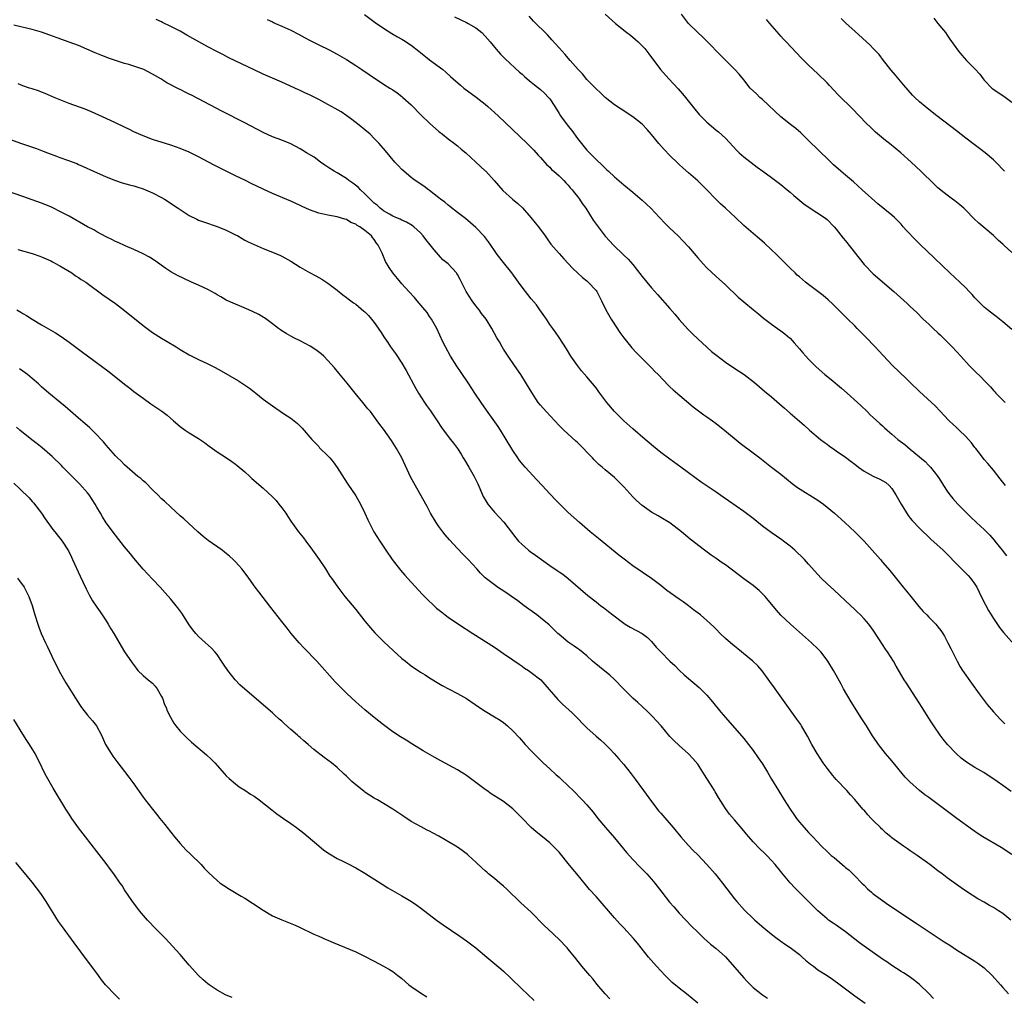
# Model space of a CAD drawing. Units: inches. Extents: x 2628000 to 2631000, y 1482000 to 1485000.
# Drawn here: x 2629582 to 2629795, y 1483424 to 1483636 of the extents above; entities that cross this region are included whole.
import ezdxf

# ---------------------------------------------------------------- set-up
doc = ezdxf.new("R2010")
doc.units = ezdxf.units.IN
doc.header["$MEASUREMENT"] = 0
doc.layers.add('LD26281482_10ft', color=93, linetype='Continuous')

msp = doc.modelspace()

# ---------------------------------------------------------------- linework, layer by layer
at = {"layer": 'LD26281482_10ft'}
for points, elevation in [([(2629796.8, 1483468.8), (2629795, 1483470.1), (2629793.78, 1483471), (2629790.89, 1483472.89), (2629789, 1483474.04), (2629787.19, 1483475.19), (2629786.05, 1483476.05), (2629784.92, 1483477), (2629783.05, 1483479), (2629782.13, 1483480.13), (2629781.47, 1483481), (2629780.07, 1483483), (2629779.64, 1483483.64), (2629778.86, 1483484.86), (2629777.55, 1483487), (2629776.29, 1483489), (2629774.22, 1483492.22), (2629773.69, 1483493), (2629771.93, 1483495.93), (2629771.34, 1483497), (2629770.08, 1483499), (2629769.63, 1483499.63), (2629768.36, 1483501.64), (2629767, 1483503.72), (2629766.03, 1483505), (2629765, 1483506.2), (2629764.21, 1483507), (2629763.58, 1483507.58), (2629763, 1483508.18), (2629761, 1483510.08), (2629758.45, 1483512.45), (2629757, 1483513.77), (2629755.75, 1483515), (2629755, 1483515.78), (2629753, 1483518.02), (2629752.11, 1483519), (2629751.57, 1483519.57), (2629750.55, 1483520.55), (2629750.04, 1483521), (2629749, 1483521.86), (2629747.54, 1483523), (2629747.23, 1483523.23), (2629744.88, 1483524.88), (2629743, 1483526.23), (2629742.56, 1483526.56), (2629741, 1483527.85), (2629739, 1483529.4), (2629735.67, 1483531.67), (2629734.52, 1483532.52), (2629733, 1483533.58), (2629729.72, 1483535.72), (2629727, 1483537.73), (2629725.32, 1483539), (2629723, 1483540.68), (2629721, 1483542.19), (2629719.44, 1483543.44), (2629717.61, 1483545), (2629715, 1483547.25), (2629713, 1483549.04), (2629711, 1483551.01), (2629709.36, 1483553), (2629707.86, 1483555), (2629707.5, 1483555.5), (2629707, 1483556.15), (2629705, 1483558.55), (2629703.86, 1483559.86), (2629702.96, 1483561), (2629701.57, 1483563), (2629700.59, 1483564.59), (2629699.02, 1483567.02), (2629698.21, 1483568.21), (2629697.66, 1483569), (2629697, 1483569.88), (2629696.3, 1483571), (2629694.87, 1483573), (2629694.09, 1483574.09), (2629693, 1483575.42), (2629691, 1483577.96), (2629690.22, 1483579), (2629688.76, 1483581), (2629687, 1483583.23), (2629685.64, 1483585), (2629685, 1483585.89), (2629684.24, 1483587), (2629683.76, 1483587.76), (2629682.86, 1483588.86), (2629681, 1483590.87), (2629679.87, 1483591.87), (2629678.77, 1483592.76), (2629677, 1483594.09), (2629675.38, 1483595.38), (2629675, 1483595.67), (2629674.3, 1483596.3), (2629673.36, 1483597), (2629673, 1483597.29), (2629671, 1483598.83), (2629670.74, 1483599), (2629669.75, 1483599.75), (2629667.9, 1483601), (2629667, 1483601.69), (2629665.44, 1483603), (2629665, 1483603.42), (2629664.22, 1483604.22), (2629663.48, 1483605), (2629661.45, 1483607.45), (2629660.54, 1483608.54), (2629660.11, 1483609), (2629659, 1483610.12), (2629658.11, 1483611), (2629657, 1483611.98), (2629655.78, 1483613), (2629654.19, 1483614.19), (2629653.09, 1483615), (2629651.84, 1483615.84), (2629650.59, 1483616.59), (2629649, 1483617.47), (2629647, 1483618.54), (2629645, 1483619.55), (2629643.99, 1483619.99), (2629643, 1483620.46), (2629642.62, 1483620.62), (2629639, 1483622.27), (2629635, 1483624), (2629633, 1483624.93), (2629627.57, 1483627.57), (2629626.24, 1483628.24), (2629624.92, 1483628.92), (2629623, 1483629.96), (2629618.46, 1483632.46), (2629617, 1483633.29), (2629615, 1483634.36), (2629613.21, 1483635.21), (2629613, 1483635.33), (2629611.85, 1483635.85)], 9840), ([(2629635.86, 1483635.86), (2629637, 1483635.31), (2629637.2, 1483635.2), (2629637.62, 1483635), (2629639, 1483634.4), (2629641, 1483633.51), (2629642.65, 1483632.65), (2629643.95, 1483631.95), (2629645, 1483631.34), (2629647, 1483630.33), (2629649.26, 1483629.26), (2629651, 1483628.37), (2629653, 1483627.18), (2629655, 1483625.88), (2629656.33, 1483625), (2629657.91, 1483623.91), (2629661, 1483621.84), (2629662.38, 1483621), (2629663, 1483620.6), (2629663.95, 1483619.95), (2629665, 1483619.18), (2629665.22, 1483619), (2629667, 1483617.35), (2629669.17, 1483615.17), (2629671, 1483613.39), (2629673, 1483611.64), (2629673.81, 1483611), (2629675, 1483610.03), (2629676.35, 1483609), (2629677, 1483608.49), (2629677.79, 1483607.79), (2629678.8, 1483607), (2629681, 1483605), (2629682, 1483604), (2629683, 1483603.13), (2629683.13, 1483603), (2629684.98, 1483600.98), (2629685.89, 1483599.89), (2629686.86, 1483598.86), (2629688.93, 1483597), (2629690.06, 1483596.06), (2629691.08, 1483595.08), (2629692.9, 1483593), (2629693.84, 1483591.84), (2629694.54, 1483591), (2629696, 1483589), (2629696.4, 1483588.4), (2629697.25, 1483587.25), (2629699, 1483585.19), (2629700.03, 1483584.03), (2629701.98, 1483581.98), (2629703, 1483581.05), (2629704.05, 1483580.05), (2629705, 1483579.31), (2629705.33, 1483579), (2629707, 1483577.18), (2629707.15, 1483577), (2629708.22, 1483575), (2629709.14, 1483573), (2629710.25, 1483571), (2629710.54, 1483570.54), (2629712.15, 1483568.15), (2629713, 1483566.98), (2629714.77, 1483564.77), (2629715.74, 1483563.74), (2629717, 1483562.49), (2629718.73, 1483560.73), (2629719, 1483560.49), (2629719.71, 1483559.71), (2629720.45, 1483559), (2629722.68, 1483556.68), (2629723, 1483556.4), (2629723.7, 1483555.7), (2629728.01, 1483552.01), (2629730.3, 1483550.3), (2629731, 1483549.85), (2629732.2, 1483549), (2629733, 1483548.41), (2629733.78, 1483547.78), (2629734.79, 1483547), (2629738.18, 1483544.18), (2629741, 1483542.12), (2629742.47, 1483541), (2629745, 1483539), (2629747, 1483537.46), (2629749.48, 1483535.48), (2629750.62, 1483534.62), (2629755, 1483531.85), (2629755.51, 1483531.51), (2629756.19, 1483531), (2629757, 1483530.36), (2629758.62, 1483529), (2629760.85, 1483527), (2629763, 1483524.98), (2629764.01, 1483524.01), (2629765, 1483522.96), (2629766.79, 1483521), (2629768.54, 1483519), (2629769, 1483518.44), (2629770.61, 1483516.61), (2629773.49, 1483513), (2629774.18, 1483512.18), (2629775.1, 1483511), (2629776.85, 1483508.85), (2629777.78, 1483507.78), (2629778.55, 1483507), (2629779, 1483506.56), (2629780.52, 1483505), (2629781, 1483504.45), (2629781.64, 1483503.64), (2629782.05, 1483503), (2629782.4, 1483502.4), (2629783.15, 1483501), (2629783.75, 1483499.75), (2629785.14, 1483497), (2629785.82, 1483495.82), (2629786.33, 1483495), (2629788.25, 1483492.25), (2629789.93, 1483489.93), (2629790.78, 1483488.78), (2629791.66, 1483487.66), (2629793, 1483486.08), (2629794.48, 1483484.48), (2629795.47, 1483483.47)], 9830), ([(2629656.93, 1483636.93), (2629659.21, 1483635.21), (2629661, 1483633.93), (2629662.8, 1483632.8), (2629664.08, 1483632.08), (2629665, 1483631.58), (2629665.36, 1483631.36), (2629667, 1483630.28), (2629668.64, 1483629), (2629669, 1483628.7), (2629671, 1483627.12), (2629673.83, 1483625), (2629674.47, 1483624.47), (2629675.53, 1483623.53), (2629676.11, 1483623), (2629677.65, 1483621.65), (2629678.43, 1483621), (2629681.04, 1483619.04), (2629683, 1483617.51), (2629683.61, 1483617), (2629685.8, 1483615), (2629692.13, 1483609), (2629693, 1483608.13), (2629693.55, 1483607.55), (2629694.5, 1483606.5), (2629695, 1483605.97), (2629696.39, 1483604.39), (2629697, 1483603.86), (2629697.4, 1483603.4), (2629697.88, 1483603), (2629699, 1483601.99), (2629700.01, 1483601), (2629700.48, 1483600.48), (2629701, 1483599.99), (2629701.44, 1483599.44), (2629701.85, 1483599), (2629702.33, 1483598.33), (2629703, 1483597.55), (2629703.42, 1483597), (2629704.02, 1483596.02), (2629704.77, 1483595), (2629706.42, 1483592.42), (2629707.25, 1483591.25), (2629709, 1483588.95), (2629709.92, 1483587.92), (2629710.8, 1483587), (2629712.96, 1483584.96), (2629713.98, 1483583.98), (2629715, 1483582.8), (2629717, 1483580.22), (2629719, 1483577.82), (2629720.34, 1483576.34), (2629723, 1483573.34), (2629724.07, 1483572.07), (2629725, 1483570.93), (2629726.85, 1483568.85), (2629727.86, 1483567.86), (2629729, 1483566.77), (2629730.96, 1483564.96), (2629732.02, 1483564.02), (2629733.12, 1483563.12), (2629735, 1483561.69), (2629736.6, 1483560.6), (2629739.06, 1483559), (2629741.27, 1483557.27), (2629743.43, 1483555.43), (2629745, 1483554.18), (2629746.72, 1483552.72), (2629747.77, 1483551.77), (2629749, 1483550.69), (2629752.07, 1483548.07), (2629753.23, 1483547), (2629755.56, 1483545), (2629756.37, 1483544.37), (2629757, 1483543.94), (2629757.53, 1483543.53), (2629758.71, 1483542.71), (2629759, 1483542.52), (2629761, 1483541.12), (2629762.19, 1483540.19), (2629763, 1483539.6), (2629763.78, 1483539), (2629765, 1483538.11), (2629767, 1483537.01), (2629768.4, 1483536.4), (2629769.7, 1483535.7), (2629770.43, 1483535), (2629771, 1483534.35), (2629771.89, 1483533), (2629773, 1483530.99), (2629774.55, 1483528.55), (2629775, 1483527.96), (2629775.43, 1483527.43), (2629777, 1483525.82), (2629779.44, 1483523.44), (2629782.14, 1483521), (2629783, 1483520.17), (2629785, 1483518.05), (2629787.56, 1483515.56), (2629788.03, 1483515), (2629789, 1483513.69), (2629789.38, 1483513), (2629789.92, 1483511.92), (2629790.58, 1483510.58), (2629791.95, 1483507.95), (2629793, 1483506.23), (2629794.33, 1483504.33), (2629795.21, 1483503.21), (2629798.01, 1483500.01)], 9820), ([(2629676.41, 1483636.41), (2629677.76, 1483635.76), (2629679, 1483635.21), (2629679.37, 1483635), (2629681, 1483634.02), (2629682.27, 1483633), (2629683, 1483632.26), (2629684.11, 1483631), (2629685.41, 1483629.41), (2629686.35, 1483628.35), (2629687.35, 1483627.35), (2629690.44, 1483624.44), (2629691, 1483623.98), (2629691.5, 1483623.5), (2629692.11, 1483623), (2629693, 1483622.31), (2629693.7, 1483621.7), (2629695, 1483620.72), (2629695.89, 1483619.89), (2629696.73, 1483619), (2629697, 1483618.66), (2629698.11, 1483617), (2629699, 1483615.52), (2629699.34, 1483615), (2629701, 1483612.76), (2629701.79, 1483611.79), (2629703, 1483610.08), (2629703.83, 1483609), (2629705, 1483607.6), (2629707, 1483605.56), (2629708.35, 1483604.35), (2629709, 1483603.64), (2629709.35, 1483603.35), (2629709.69, 1483603), (2629711, 1483601.78), (2629713, 1483600.06), (2629715, 1483598.45), (2629717, 1483596.77), (2629718.85, 1483595), (2629720.74, 1483593), (2629720.86, 1483592.86), (2629721.84, 1483591.84), (2629722.7, 1483591), (2629723, 1483590.68), (2629724.77, 1483589), (2629725.88, 1483587.88), (2629727, 1483586.63), (2629728.69, 1483584.69), (2629729, 1483584.31), (2629729.64, 1483583.64), (2629730.18, 1483583), (2629731, 1483582.11), (2629733, 1483580.22), (2629733.65, 1483579.65), (2629735, 1483578.41), (2629737.79, 1483575.79), (2629739, 1483574.75), (2629741.11, 1483573), (2629742.13, 1483572.13), (2629743.25, 1483571.25), (2629745, 1483569.91), (2629746.26, 1483569), (2629747, 1483568.49), (2629747.84, 1483567.84), (2629748.87, 1483567), (2629749, 1483566.89), (2629749.91, 1483565.91), (2629751, 1483564.62), (2629751.73, 1483563.73), (2629752.37, 1483563), (2629753, 1483562.32), (2629754.66, 1483560.66), (2629756.54, 1483559), (2629757.92, 1483557.92), (2629760.11, 1483556.11), (2629761.37, 1483555), (2629763.59, 1483553), (2629764.31, 1483552.31), (2629765.7, 1483551), (2629766.34, 1483550.34), (2629767, 1483549.73), (2629768.4, 1483548.4), (2629769, 1483547.91), (2629769.46, 1483547.46), (2629769.98, 1483547), (2629771, 1483546.14), (2629772.31, 1483545), (2629773.86, 1483543.86), (2629775, 1483542.91), (2629778.19, 1483540.19), (2629779, 1483539.35), (2629779.19, 1483539.19), (2629779.37, 1483539), (2629780.95, 1483537), (2629781.75, 1483535.75), (2629782.19, 1483535), (2629783, 1483533.78), (2629783.55, 1483533), (2629784.23, 1483532.23), (2629785.28, 1483531), (2629787.23, 1483529), (2629788.14, 1483528.14), (2629789.3, 1483527), (2629790.21, 1483526.21), (2629791, 1483525.49), (2629791.48, 1483525), (2629792.25, 1483524.25), (2629793.19, 1483523.19), (2629793.33, 1483523), (2629794.92, 1483521), (2629795.82, 1483519.82)], 9810), ([(2629795.62, 1483535), (2629795, 1483535.77), (2629794.47, 1483536.47), (2629793, 1483538.33), (2629791.78, 1483539.78), (2629791, 1483540.66), (2629789.99, 1483541.99), (2629789.19, 1483543), (2629789, 1483543.23), (2629788.23, 1483544.23), (2629787.57, 1483545), (2629787, 1483545.62), (2629785.57, 1483547), (2629785, 1483547.6), (2629783.45, 1483549), (2629782.27, 1483550.27), (2629781.55, 1483551), (2629780.33, 1483552.33), (2629779.61, 1483553), (2629777, 1483555.36), (2629775, 1483557.28), (2629774.14, 1483558.14), (2629771.19, 1483561), (2629769.13, 1483563.13), (2629768.17, 1483564.17), (2629767.44, 1483565), (2629765.27, 1483567.27), (2629763.52, 1483569), (2629763, 1483569.54), (2629761.49, 1483571), (2629761, 1483571.51), (2629759.49, 1483573), (2629758.26, 1483574.26), (2629757.22, 1483575.22), (2629756.15, 1483576.15), (2629755, 1483576.99), (2629753, 1483578.48), (2629752.35, 1483579), (2629751, 1483580.15), (2629750.55, 1483580.55), (2629750.06, 1483581), (2629749, 1483582.04), (2629746.08, 1483585), (2629745, 1483586.04), (2629743.46, 1483587.46), (2629742.38, 1483588.38), (2629741, 1483589.54), (2629739, 1483591.27), (2629737.2, 1483593), (2629735.04, 1483595), (2629733.95, 1483595.95), (2629732.94, 1483596.94), (2629730.98, 1483599), (2629729, 1483600.93), (2629727, 1483602.69), (2629725.76, 1483603.76), (2629725, 1483604.5), (2629724.73, 1483604.73), (2629723, 1483606.41), (2629721.72, 1483607.72), (2629720.6, 1483609), (2629719, 1483610.99), (2629718.05, 1483612.05), (2629717, 1483613.18), (2629715, 1483614.79), (2629712.46, 1483616.46), (2629711, 1483617.4), (2629709, 1483618.98), (2629707.98, 1483619.98), (2629707, 1483620.85), (2629705, 1483622.89), (2629704.07, 1483624.07), (2629703.13, 1483625), (2629701.42, 1483627), (2629701, 1483627.45), (2629700.3, 1483628.3), (2629699, 1483629.71), (2629697.46, 1483631.46), (2629697, 1483631.92), (2629696.49, 1483632.49), (2629693.49, 1483635.49), (2629692.53, 1483636.53)], 9800), ([(2629709, 1483637), (2629711.21, 1483635), (2629713.66, 1483633), (2629714.43, 1483632.43), (2629715.54, 1483631.54), (2629716.12, 1483631), (2629717, 1483630.15), (2629717.55, 1483629.55), (2629718.45, 1483628.44), (2629720.99, 1483624.99), (2629722.73, 1483623), (2629724.81, 1483620.81), (2629725.75, 1483619.75), (2629726.37, 1483619), (2629728.41, 1483616.41), (2629729.32, 1483615.32), (2629731, 1483613.63), (2629732.42, 1483612.42), (2629733, 1483611.9), (2629733.53, 1483611.53), (2629735, 1483610.15), (2629737.5, 1483607.5), (2629738, 1483607), (2629739, 1483606.12), (2629741.89, 1483603.89), (2629743.1, 1483603), (2629745, 1483601.67), (2629745.86, 1483601), (2629747, 1483600.14), (2629748.33, 1483599), (2629749, 1483598.45), (2629749.77, 1483597.77), (2629751.97, 1483595.97), (2629753.14, 1483595.14), (2629756.45, 1483593), (2629757, 1483592.56), (2629758.54, 1483591), (2629759, 1483590.49), (2629760.5, 1483588.5), (2629761, 1483587.92), (2629765, 1483582.86), (2629767, 1483580.82), (2629771.44, 1483577), (2629774.36, 1483574.36), (2629775, 1483573.73), (2629776.42, 1483572.42), (2629777.82, 1483571), (2629779, 1483569.9), (2629779.92, 1483569), (2629781, 1483568.03), (2629781.52, 1483567.52), (2629782.09, 1483567), (2629783, 1483566.11), (2629784.09, 1483565), (2629785, 1483564.03), (2629785.93, 1483563), (2629787.78, 1483561), (2629789, 1483559.74), (2629790.38, 1483558.38), (2629791, 1483557.7), (2629792.33, 1483556.33), (2629793, 1483555.58), (2629793.29, 1483555.29), (2629793.54, 1483555), (2629795.55, 1483553)], 9790), ([(2629797, 1483568.75), (2629795, 1483570.44), (2629793.58, 1483571.58), (2629793, 1483572), (2629791.72, 1483573), (2629791, 1483573.6), (2629789, 1483575.64), (2629788.36, 1483576.36), (2629787.76, 1483577), (2629787, 1483577.75), (2629785.69, 1483579), (2629783.55, 1483581), (2629780.22, 1483584.22), (2629777.14, 1483587.14), (2629776.14, 1483588.14), (2629774.2, 1483590.2), (2629773.5, 1483591), (2629773, 1483591.54), (2629771.56, 1483593), (2629771, 1483593.5), (2629767.96, 1483595.96), (2629764.61, 1483599), (2629762.7, 1483600.7), (2629761, 1483602.16), (2629760, 1483603), (2629758.4, 1483604.4), (2629757.38, 1483605.38), (2629753, 1483609.69), (2629751.31, 1483611.31), (2629750.24, 1483612.24), (2629749.12, 1483613.12), (2629747, 1483614.75), (2629743, 1483618.55), (2629742.46, 1483619), (2629741.73, 1483619.73), (2629740.39, 1483621), (2629739, 1483622.81), (2629737.99, 1483623.99), (2629737.06, 1483625), (2629734.02, 1483628.02), (2629731.07, 1483631.07), (2629730.06, 1483632.06), (2629729.02, 1483633), (2629727, 1483635), (2629725.53, 1483637)], 9780), ([(2629797, 1483585.45), (2629795.23, 1483587), (2629795, 1483587.23), (2629794.06, 1483588.06), (2629793, 1483589.08), (2629789.81, 1483591.81), (2629788.78, 1483592.78), (2629787, 1483594.59), (2629786.56, 1483595), (2629785.73, 1483595.73), (2629784.63, 1483596.63), (2629784.13, 1483597), (2629783, 1483597.8), (2629782.32, 1483598.32), (2629781, 1483599.45), (2629780.2, 1483600.2), (2629777.29, 1483603), (2629775.18, 1483605), (2629772.96, 1483607), (2629770.52, 1483609), (2629769.66, 1483609.66), (2629767.48, 1483611.48), (2629767, 1483611.95), (2629766.44, 1483612.44), (2629765.44, 1483613.44), (2629762.48, 1483616.48), (2629759.49, 1483619.49), (2629757.53, 1483621.53), (2629757, 1483622.11), (2629755, 1483624.07), (2629753, 1483625.93), (2629751.47, 1483627.47), (2629748.18, 1483631), (2629747.59, 1483631.59), (2629747, 1483632.26), (2629746.64, 1483632.64), (2629744.64, 1483635), (2629743.86, 1483635.86)], 9770), ([(2629795.38, 1483603), (2629793.51, 1483605), (2629793, 1483605.49), (2629791.24, 1483607), (2629789.95, 1483607.95), (2629788.81, 1483608.81), (2629787, 1483610.2), (2629785, 1483611.77), (2629780.72, 1483615), (2629779, 1483616.34), (2629778.2, 1483617), (2629777, 1483618.04), (2629775.98, 1483619), (2629775.5, 1483619.5), (2629774.54, 1483620.54), (2629773.6, 1483621.6), (2629771.77, 1483623.77), (2629770.86, 1483624.86), (2629769.18, 1483627), (2629768.24, 1483628.24), (2629767, 1483629.56), (2629766.3, 1483630.3), (2629763, 1483633.29), (2629761.16, 1483635), (2629760.06, 1483636.06)], 9760), ([(2629780.1, 1483636.1), (2629781, 1483634.95), (2629782.6, 1483633), (2629783, 1483632.46), (2629783.59, 1483631.59), (2629785.45, 1483629), (2629786.15, 1483628.15), (2629787.19, 1483627), (2629789, 1483625.16), (2629790.04, 1483624.04), (2629790.79, 1483623), (2629791, 1483622.75), (2629792.68, 1483621), (2629792.85, 1483620.85), (2629794.02, 1483620.02), (2629795.23, 1483619.23), (2629797, 1483617.96)], 9750), ([(2629797, 1483455.15), (2629794.67, 1483456.67), (2629790.73, 1483459), (2629789.68, 1483459.68), (2629788.49, 1483460.49), (2629785.05, 1483463), (2629779, 1483467.51), (2629778.12, 1483468.12), (2629777, 1483469.03), (2629774.89, 1483470.89), (2629773.92, 1483471.92), (2629771, 1483475.46), (2629769.67, 1483477), (2629768.12, 1483479), (2629767.66, 1483479.66), (2629766.86, 1483480.86), (2629765.51, 1483483), (2629764.51, 1483484.51), (2629762.19, 1483488.19), (2629760.58, 1483491), (2629760.02, 1483492.02), (2629759, 1483494), (2629758.42, 1483495), (2629757.18, 1483497), (2629757, 1483497.26), (2629755.65, 1483499), (2629755, 1483499.7), (2629753.66, 1483501), (2629749.12, 1483505), (2629747, 1483506.99), (2629746.05, 1483508.05), (2629743.6, 1483511), (2629743.32, 1483511.32), (2629742.32, 1483512.32), (2629741, 1483513.38), (2629739, 1483514.82), (2629737.78, 1483515.78), (2629735, 1483517.88), (2629734.32, 1483518.32), (2629733, 1483519.23), (2629731.93, 1483519.93), (2629730.46, 1483521), (2629727.39, 1483523.39), (2629725.47, 1483525), (2629723, 1483526.95), (2629721, 1483528.12), (2629720.42, 1483528.42), (2629719, 1483529.23), (2629717, 1483530.68), (2629715.78, 1483531.78), (2629715, 1483532.56), (2629713, 1483534.76), (2629711.87, 1483535.87), (2629711, 1483536.77), (2629709, 1483538.4), (2629708.33, 1483539), (2629707.58, 1483539.58), (2629706.57, 1483540.57), (2629706.22, 1483541), (2629705, 1483542.26), (2629704.32, 1483543), (2629703, 1483544.32), (2629702.63, 1483544.63), (2629700.02, 1483547), (2629699, 1483548.01), (2629696.23, 1483551), (2629695, 1483552.41), (2629694.51, 1483553), (2629693.11, 1483555.11), (2629691.99, 1483557), (2629690.73, 1483559), (2629689.37, 1483561), (2629687.97, 1483563), (2629687, 1483564.49), (2629686.67, 1483565), (2629686.1, 1483566.1), (2629685.55, 1483567), (2629684.48, 1483569), (2629683.21, 1483571), (2629682.25, 1483572.25), (2629681.7, 1483573), (2629681, 1483573.91), (2629680.2, 1483575), (2629678.92, 1483577), (2629677.59, 1483579.59), (2629677, 1483580.69), (2629676.88, 1483580.88), (2629676.79, 1483581), (2629675, 1483582.95), (2629673.87, 1483583.87), (2629672.89, 1483584.89), (2629672.01, 1483585.99), (2629671.1, 1483587.1), (2629670.21, 1483588.21), (2629669.63, 1483589), (2629669, 1483589.69), (2629667.58, 1483591), (2629667.25, 1483591.25), (2629666.01, 1483592.01), (2629665, 1483592.42), (2629664.64, 1483592.64), (2629663.72, 1483593), (2629663, 1483593.3), (2629662.31, 1483593.69), (2629661, 1483594.48), (2629660.29, 1483595), (2629659.64, 1483595.64), (2629659, 1483596.13), (2629658.57, 1483596.57), (2629658.1, 1483597), (2629657, 1483598.12), (2629656.03, 1483599), (2629655.53, 1483599.53), (2629654.4, 1483600.4), (2629653.5, 1483601), (2629653, 1483601.41), (2629651, 1483602.64), (2629650.34, 1483603), (2629649, 1483603.87), (2629648.34, 1483604.34), (2629647.36, 1483605), (2629646.02, 1483606.02), (2629644.37, 1483607), (2629643.53, 1483607.53), (2629643, 1483607.84), (2629640.95, 1483608.95), (2629639, 1483609.75), (2629637, 1483610.49), (2629635, 1483611.4), (2629631, 1483613.48), (2629626.04, 1483616.04), (2629621, 1483618.67), (2629619.45, 1483619.45), (2629619, 1483619.69), (2629618.1, 1483620.1), (2629617, 1483620.67), (2629616.77, 1483620.77), (2629614.14, 1483622.14), (2629612.83, 1483623), (2629611.65, 1483623.65), (2629611, 1483624.04), (2629609.14, 1483625), (2629608.91, 1483625.09), (2629607, 1483625.73), (2629605.92, 1483626.08), (2629605, 1483626.33), (2629601.5, 1483627.5), (2629601, 1483627.71), (2629600.05, 1483628.05), (2629598.63, 1483628.63), (2629595, 1483630.2), (2629593, 1483630.97), (2629587, 1483633.07), (2629585, 1483633.68), (2629584.09, 1483633.91), (2629581, 1483634.62)], 9850), ([(2629796.78, 1483441), (2629795, 1483442.38), (2629794.09, 1483443), (2629793, 1483443.7), (2629792.17, 1483444.17), (2629791, 1483444.87), (2629789.62, 1483445.62), (2629787.16, 1483447.16), (2629785.98, 1483447.98), (2629783, 1483450.13), (2629781.91, 1483451), (2629781, 1483451.66), (2629779.27, 1483453), (2629776.49, 1483455), (2629775, 1483456.01), (2629774.38, 1483456.38), (2629773.52, 1483457), (2629773, 1483457.34), (2629771, 1483458.82), (2629770.8, 1483459), (2629769.81, 1483459.81), (2629769, 1483460.57), (2629768.76, 1483460.76), (2629768.55, 1483461), (2629767, 1483462.56), (2629766.76, 1483462.76), (2629766.55, 1483463), (2629765.79, 1483463.79), (2629765, 1483464.74), (2629764.86, 1483464.86), (2629764.74, 1483465), (2629763, 1483467.05), (2629762.07, 1483468.07), (2629761.24, 1483469), (2629759, 1483471.42), (2629758.26, 1483472.26), (2629757, 1483473.86), (2629756.18, 1483475), (2629754.89, 1483477), (2629753.73, 1483479), (2629752.77, 1483480.77), (2629751.47, 1483483), (2629751.29, 1483483.29), (2629750.48, 1483484.48), (2629748.62, 1483487), (2629747.96, 1483487.96), (2629747.18, 1483489), (2629745.76, 1483491), (2629745.46, 1483491.46), (2629745, 1483492.1), (2629744.64, 1483492.64), (2629742.93, 1483494.93), (2629741.99, 1483495.99), (2629740.95, 1483497), (2629737.7, 1483499.7), (2629737, 1483500.22), (2629736.07, 1483501), (2629735, 1483501.95), (2629733.9, 1483503), (2629733, 1483503.92), (2629732.47, 1483504.47), (2629731, 1483505.84), (2629729.59, 1483507), (2629728.13, 1483508.13), (2629727, 1483508.95), (2629725.84, 1483509.84), (2629725, 1483510.41), (2629722.33, 1483512.33), (2629721, 1483513.36), (2629719, 1483514.87), (2629715, 1483517.65), (2629713.09, 1483519.09), (2629711.96, 1483519.96), (2629707.52, 1483523.52), (2629705.74, 1483525), (2629703.44, 1483527), (2629701, 1483529.2), (2629698.08, 1483532.08), (2629697.25, 1483533), (2629697, 1483533.25), (2629695.36, 1483535), (2629694.21, 1483536.21), (2629691.64, 1483539), (2629690.46, 1483540.46), (2629690.05, 1483541), (2629689, 1483542.56), (2629687.57, 1483545), (2629686.36, 1483547), (2629685.81, 1483547.81), (2629683.32, 1483551.32), (2629682.15, 1483553), (2629680.81, 1483555), (2629679.5, 1483557), (2629677.68, 1483559.68), (2629676.85, 1483560.85), (2629675.5, 1483563), (2629674.41, 1483565), (2629673.88, 1483566.12), (2629672.56, 1483569), (2629671.43, 1483571), (2629671, 1483571.59), (2629670.43, 1483572.43), (2629669.56, 1483573.56), (2629668.27, 1483575), (2629667.69, 1483575.69), (2629666.47, 1483577), (2629665, 1483578.68), (2629664.69, 1483579), (2629663.02, 1483581), (2629662.21, 1483582.21), (2629661.48, 1483583.48), (2629660.7, 1483585.3), (2629659.87, 1483587), (2629659.48, 1483587.48), (2629659, 1483588.25), (2629658.66, 1483588.66), (2629658.43, 1483589), (2629657, 1483590.18), (2629655.87, 1483591), (2629655.3, 1483591.3), (2629655, 1483591.55), (2629653.95, 1483591.95), (2629653, 1483592.55), (2629652.63, 1483592.63), (2629651, 1483593.16), (2629649, 1483593.49), (2629647, 1483593.92), (2629645, 1483594.65), (2629644.23, 1483595), (2629643.39, 1483595.39), (2629643, 1483595.6), (2629641, 1483596.54), (2629637, 1483598.22), (2629635, 1483599.12), (2629632.37, 1483600.37), (2629631.12, 1483601), (2629629, 1483602.03), (2629624.35, 1483604.35), (2629621, 1483606.15), (2629619, 1483607.13), (2629617, 1483607.94), (2629616.21, 1483608.21), (2629615, 1483608.64), (2629611, 1483609.89), (2629609, 1483610.66), (2629607, 1483611.57), (2629606.03, 1483612.03), (2629605, 1483612.55), (2629603, 1483613.5), (2629601, 1483614.39), (2629597.85, 1483615.85), (2629597, 1483616.2), (2629596.43, 1483616.43), (2629593, 1483617.67), (2629589.72, 1483619), (2629587.84, 1483619.84), (2629587, 1483620.13), (2629586.39, 1483620.39), (2629585, 1483620.81), (2629584.42, 1483621), (2629583, 1483621.51), (2629581.95, 1483621.95)], 9860), ([(2629580.07, 1483609.93), (2629582.71, 1483609), (2629584.44, 1483608.44), (2629585.92, 1483607.92), (2629587.38, 1483607.38), (2629588.3, 1483607), (2629590.29, 1483606.29), (2629591, 1483606), (2629592.61, 1483605.39), (2629594.65, 1483604.65), (2629595, 1483604.49), (2629596.06, 1483604.06), (2629598.25, 1483603), (2629601, 1483601.78), (2629602.99, 1483600.99), (2629604.49, 1483600.49), (2629606.06, 1483600.06), (2629607, 1483599.82), (2629607.61, 1483599.61), (2629609, 1483599.19), (2629611, 1483598.35), (2629613, 1483597.35), (2629613.61, 1483597), (2629616.59, 1483595), (2629617, 1483594.71), (2629619, 1483593.43), (2629620.63, 1483592.63), (2629621, 1483592.46), (2629622.06, 1483592.06), (2629625, 1483591.06), (2629627, 1483590.23), (2629629, 1483589.25), (2629629.47, 1483589), (2629630.43, 1483588.43), (2629631, 1483588.12), (2629631.74, 1483587.74), (2629633, 1483587.13), (2629635, 1483586.3), (2629637, 1483585.51), (2629638.76, 1483584.76), (2629639, 1483584.64), (2629641, 1483583.53), (2629643, 1483582.26), (2629645, 1483581.07), (2629646.36, 1483580.36), (2629647.64, 1483579.64), (2629649, 1483578.76), (2629651, 1483577.26), (2629652.23, 1483576.24), (2629653, 1483575.69), (2629653.37, 1483575.37), (2629654.53, 1483574.53), (2629655, 1483574.22), (2629656.77, 1483572.77), (2629657, 1483572.56), (2629657.77, 1483571.77), (2629658.41, 1483571), (2629659, 1483570.25), (2629660.36, 1483568.36), (2629661.21, 1483567), (2629661.94, 1483565.94), (2629662.54, 1483565), (2629663.58, 1483563.58), (2629665, 1483561.48), (2629665.93, 1483559.93), (2629668.02, 1483556.02), (2629668.61, 1483555), (2629669.87, 1483553), (2629670.33, 1483552.33), (2629671.16, 1483551.16), (2629672.62, 1483549), (2629673.56, 1483547.56), (2629675, 1483545.59), (2629675.5, 1483545), (2629676.16, 1483544.16), (2629677, 1483543.04), (2629677.79, 1483541.79), (2629678.26, 1483541), (2629678.55, 1483540.55), (2629679.5, 1483539), (2629680.66, 1483537), (2629681.4, 1483535.4), (2629682.41, 1483533), (2629682.61, 1483532.61), (2629683.35, 1483531.35), (2629683.59, 1483531), (2629685, 1483529.24), (2629686.12, 1483528.12), (2629687.05, 1483527.05), (2629689.68, 1483523.68), (2629690.24, 1483523), (2629691, 1483522.25), (2629692.39, 1483521), (2629692.74, 1483520.74), (2629693.93, 1483519.93), (2629695.2, 1483519), (2629697, 1483517.72), (2629698.62, 1483516.62), (2629699, 1483516.34), (2629699.82, 1483515.82), (2629701, 1483514.89), (2629705.24, 1483511.24), (2629707, 1483509.83), (2629708.07, 1483509), (2629708.6, 1483508.6), (2629709.73, 1483507.73), (2629710.63, 1483507), (2629713, 1483505.21), (2629713.33, 1483505), (2629714.39, 1483504.39), (2629717.01, 1483503.01), (2629718.14, 1483502.14), (2629719, 1483501.28), (2629720.05, 1483500.05), (2629721.02, 1483499), (2629723, 1483497.03), (2629724.04, 1483496.04), (2629725, 1483495.08), (2629726.08, 1483494.08), (2629727, 1483493.24), (2629729.29, 1483491.29), (2629730.32, 1483490.32), (2629731, 1483489.62), (2629732.22, 1483488.22), (2629734.01, 1483486.01), (2629735, 1483484.84), (2629739, 1483480.27), (2629740.01, 1483479), (2629741, 1483477.68), (2629742.11, 1483476.11), (2629743, 1483474.78), (2629744.1, 1483473), (2629745, 1483471.46), (2629746.47, 1483469), (2629747.72, 1483467), (2629748.99, 1483464.99), (2629749.8, 1483463.8), (2629750.37, 1483463), (2629751, 1483462.21), (2629752.01, 1483461), (2629752.5, 1483460.5), (2629753, 1483459.96), (2629753.47, 1483459.47), (2629753.9, 1483459), (2629755.8, 1483457), (2629757, 1483455.85), (2629757.92, 1483455), (2629758.52, 1483454.52), (2629760.28, 1483453), (2629760.67, 1483452.67), (2629761, 1483452.36), (2629761.76, 1483451.76), (2629762.57, 1483451), (2629763, 1483450.54), (2629764.55, 1483449), (2629765, 1483448.52), (2629765.76, 1483447.76), (2629766.62, 1483447), (2629767, 1483446.69), (2629769, 1483445.2), (2629770.3, 1483444.3), (2629776.3, 1483440.3), (2629778.21, 1483439), (2629781.25, 1483437), (2629782.32, 1483436.32), (2629783.53, 1483435.53), (2629785, 1483434.55), (2629789, 1483432.08), (2629789.65, 1483431.65), (2629791, 1483430.63), (2629792.75, 1483429), (2629794.52, 1483427), (2629795, 1483426.39), (2629796.23, 1483425)], 9870), ([(2629780.06, 1483424.06), (2629779, 1483425.11), (2629777.03, 1483427.03), (2629775.95, 1483427.95), (2629774.76, 1483428.76), (2629773.56, 1483429.56), (2629773, 1483429.88), (2629771, 1483431.17), (2629769.93, 1483431.93), (2629769, 1483432.57), (2629765, 1483435.36), (2629764.04, 1483436.04), (2629761, 1483438.46), (2629759.5, 1483439.5), (2629759, 1483439.87), (2629758.29, 1483440.29), (2629757.3, 1483441), (2629757, 1483441.24), (2629755, 1483442.99), (2629754.01, 1483444.01), (2629753, 1483444.98), (2629750.95, 1483447), (2629750, 1483448), (2629749.03, 1483449.03), (2629747.23, 1483451.23), (2629747, 1483451.53), (2629745.8, 1483453), (2629745, 1483453.9), (2629743.95, 1483455), (2629743.45, 1483455.45), (2629742.44, 1483456.44), (2629741, 1483457.94), (2629740.04, 1483459), (2629739.57, 1483459.57), (2629739, 1483460.32), (2629737, 1483462.67), (2629735.9, 1483463.9), (2629735, 1483465.11), (2629733.5, 1483467.5), (2629732.75, 1483468.75), (2629732.61, 1483469), (2629732.05, 1483469.95), (2629731, 1483471.65), (2629730.45, 1483472.45), (2629730.14, 1483473), (2629729, 1483474.71), (2629727.95, 1483475.95), (2629727, 1483476.99), (2629725, 1483478.78), (2629723.84, 1483479.84), (2629723, 1483480.71), (2629721.09, 1483483), (2629720.12, 1483484.12), (2629719.29, 1483485), (2629718.14, 1483486.14), (2629717, 1483487.17), (2629716.06, 1483488.06), (2629715, 1483489.01), (2629712.96, 1483491), (2629711, 1483493.01), (2629709.99, 1483493.99), (2629707.79, 1483495.79), (2629706.27, 1483497), (2629705, 1483498.16), (2629703.44, 1483499.44), (2629703, 1483499.78), (2629702.29, 1483500.29), (2629701, 1483501.14), (2629699, 1483502.76), (2629698.76, 1483503), (2629697.84, 1483503.84), (2629696.85, 1483504.85), (2629695, 1483506.39), (2629694.2, 1483507), (2629691.47, 1483509), (2629690.09, 1483510.09), (2629688.74, 1483511), (2629687.72, 1483511.72), (2629686.51, 1483512.51), (2629685.7, 1483513), (2629685, 1483513.49), (2629683.04, 1483515.04), (2629682.04, 1483516.04), (2629681.18, 1483517), (2629679.32, 1483519), (2629678.17, 1483520.17), (2629677, 1483521.39), (2629675.27, 1483523.27), (2629674.35, 1483524.35), (2629673.83, 1483525), (2629673, 1483526.15), (2629672.41, 1483527), (2629671.22, 1483529), (2629670.44, 1483530.44), (2629667.56, 1483535.56), (2629666.89, 1483536.89), (2629664.97, 1483540.97), (2629663.86, 1483543), (2629662.73, 1483544.73), (2629661, 1483547.18), (2629660.2, 1483548.2), (2629659.64, 1483549), (2629658.18, 1483551), (2629657.64, 1483551.64), (2629656.56, 1483553), (2629654.88, 1483555), (2629653.16, 1483557.16), (2629651.35, 1483559.35), (2629650.44, 1483560.44), (2629649, 1483562.08), (2629648.08, 1483563), (2629647.52, 1483563.52), (2629646.36, 1483564.36), (2629645.13, 1483565.13), (2629643, 1483566.29), (2629641.61, 1483567), (2629641, 1483567.33), (2629639.93, 1483567.93), (2629639, 1483568.5), (2629638.7, 1483568.7), (2629638.28, 1483569), (2629637, 1483570), (2629635.28, 1483571.28), (2629635, 1483571.46), (2629634.02, 1483572.02), (2629632.69, 1483572.69), (2629631.91, 1483573), (2629629.88, 1483573.88), (2629629, 1483574.22), (2629627, 1483575.15), (2629625.85, 1483575.85), (2629625, 1483576.3), (2629624.57, 1483576.57), (2629623.81, 1483577), (2629623, 1483577.42), (2629621, 1483578.35), (2629619.49, 1483579), (2629617.78, 1483579.78), (2629616.45, 1483580.45), (2629615, 1483581.28), (2629613.95, 1483581.95), (2629611.59, 1483583.59), (2629610.39, 1483584.39), (2629609, 1483585.17), (2629607, 1483586.1), (2629605.14, 1483586.86), (2629603.6, 1483587.6), (2629603, 1483587.84), (2629602.25, 1483588.25), (2629601, 1483588.85), (2629599, 1483589.92), (2629598.31, 1483590.31), (2629597, 1483591.01), (2629593, 1483593.26), (2629591, 1483594.33), (2629589.6, 1483595), (2629589, 1483595.28), (2629587, 1483596.12), (2629585, 1483596.84), (2629583, 1483597.52), (2629579, 1483598.95)], 9880), ([(2629581.91, 1483586.09), (2629585, 1483585.18), (2629586.64, 1483584.64), (2629587, 1483584.51), (2629588.04, 1483584.04), (2629589, 1483583.63), (2629589.4, 1483583.4), (2629590.2, 1483583), (2629590.7, 1483582.7), (2629591, 1483582.54), (2629593.56, 1483581), (2629594.4, 1483580.4), (2629595, 1483580.04), (2629595.61, 1483579.61), (2629596.59, 1483579), (2629600.3, 1483576.3), (2629603, 1483574.37), (2629605, 1483572.86), (2629609, 1483569.62), (2629611, 1483568.13), (2629613, 1483566.86), (2629614.18, 1483566.18), (2629616.12, 1483565), (2629617, 1483564.44), (2629619, 1483563.26), (2629621, 1483562.26), (2629623, 1483561.34), (2629624.56, 1483560.56), (2629625.86, 1483559.86), (2629629.64, 1483557.64), (2629632.05, 1483556.05), (2629633, 1483555.3), (2629633.41, 1483555), (2629635, 1483553.73), (2629637, 1483552.23), (2629639.37, 1483550.63), (2629641, 1483549.56), (2629641.66, 1483549), (2629642.41, 1483548.41), (2629643.39, 1483547.39), (2629645.5, 1483545), (2629646.22, 1483544.22), (2629647, 1483543.43), (2629647.2, 1483543.2), (2629649, 1483541.46), (2629649.4, 1483541), (2629650.11, 1483540.11), (2629651, 1483538.89), (2629652.51, 1483536.51), (2629653.32, 1483535.32), (2629655, 1483532.79), (2629656.01, 1483531), (2629656.98, 1483529), (2629657.6, 1483527.6), (2629658.96, 1483525), (2629660.19, 1483523), (2629661.51, 1483521), (2629662.92, 1483519), (2629664.7, 1483516.7), (2629665.62, 1483515.62), (2629667, 1483514.07), (2629669.44, 1483511.44), (2629670.43, 1483510.43), (2629671.95, 1483509), (2629672.51, 1483508.51), (2629673.61, 1483507.61), (2629674.38, 1483507), (2629675, 1483506.54), (2629677.23, 1483505), (2629680.33, 1483503), (2629685, 1483500.03), (2629687, 1483498.69), (2629689, 1483497.29), (2629690.34, 1483496.34), (2629691, 1483495.91), (2629691.53, 1483495.53), (2629692.39, 1483495), (2629693, 1483494.58), (2629695.04, 1483493), (2629695.96, 1483491.96), (2629698.73, 1483488.73), (2629699.74, 1483487.74), (2629701.86, 1483485.86), (2629702.73, 1483485), (2629704.61, 1483483), (2629705, 1483482.56), (2629707, 1483480.79), (2629707.99, 1483479.99), (2629709, 1483479.02), (2629710.02, 1483478.02), (2629710.91, 1483477), (2629711.91, 1483475.91), (2629713, 1483474.67), (2629714.64, 1483472.64), (2629715.49, 1483471.49), (2629717.27, 1483469), (2629719, 1483466.65), (2629720.59, 1483464.59), (2629721, 1483464.09), (2629723.66, 1483461), (2629725.32, 1483459), (2629727, 1483457.11), (2629728.03, 1483456.03), (2629729, 1483455.08), (2629731, 1483453.02), (2629732.75, 1483451), (2629734.37, 1483449), (2629737, 1483445.61), (2629737.5, 1483445), (2629739.15, 1483443.15), (2629741, 1483441.36), (2629741.4, 1483441), (2629743.32, 1483439.32), (2629745, 1483437.94), (2629746.22, 1483437), (2629746.67, 1483436.67), (2629747, 1483436.45), (2629747.82, 1483435.82), (2629749, 1483435.07), (2629751, 1483433.53), (2629751.63, 1483433), (2629752.33, 1483432.33), (2629753.43, 1483431.43), (2629754.03, 1483431), (2629755, 1483430.26), (2629756.99, 1483428.99), (2629758.19, 1483428.19), (2629759.85, 1483427), (2629763, 1483424.61), (2629765.25, 1483423)], 9890), ([(2629581.69, 1483573), (2629582.53, 1483572.53), (2629583, 1483572.24), (2629583.79, 1483571.79), (2629585, 1483571.02), (2629587, 1483569.78), (2629589, 1483568.59), (2629590.02, 1483568.02), (2629591.24, 1483567.24), (2629593, 1483566), (2629595, 1483564.52), (2629595.89, 1483563.89), (2629597, 1483563.05), (2629601.62, 1483559.62), (2629605, 1483556.95), (2629606.1, 1483556.1), (2629607, 1483555.39), (2629609, 1483553.9), (2629610.7, 1483552.7), (2629613.07, 1483551.07), (2629614.2, 1483550.2), (2629615.61, 1483549), (2629617, 1483547.78), (2629618.1, 1483547), (2629619, 1483546.39), (2629621, 1483545.17), (2629622.3, 1483544.3), (2629623, 1483543.76), (2629625, 1483542.31), (2629627.05, 1483541), (2629628.22, 1483540.22), (2629629, 1483539.66), (2629629.37, 1483539.37), (2629631, 1483537.96), (2629632.07, 1483537), (2629632.55, 1483536.55), (2629635, 1483534.42), (2629637, 1483532.55), (2629637.76, 1483531.76), (2629638.37, 1483531), (2629639, 1483530.19), (2629639.87, 1483529), (2629640.33, 1483528.33), (2629641, 1483527.29), (2629641.71, 1483526.29), (2629642.64, 1483525), (2629643.7, 1483523.7), (2629644.19, 1483523), (2629645.65, 1483521), (2629647.06, 1483519), (2629648.45, 1483517), (2629649.43, 1483515.43), (2629649.74, 1483515), (2629651.1, 1483513), (2629652.65, 1483511), (2629655, 1483508.17), (2629657, 1483505.68), (2629658.22, 1483504.22), (2629659.17, 1483503.17), (2629661, 1483501.27), (2629662.15, 1483500.15), (2629663, 1483499.37), (2629665, 1483497.6), (2629665.75, 1483497), (2629667, 1483496.03), (2629669, 1483494.65), (2629670.03, 1483494.03), (2629671, 1483493.4), (2629673, 1483492.2), (2629673.73, 1483491.73), (2629675.08, 1483491), (2629677, 1483490.01), (2629679, 1483488.91), (2629681.81, 1483487), (2629683, 1483486.18), (2629685.03, 1483485), (2629686.25, 1483484.25), (2629687, 1483483.71), (2629687.4, 1483483.4), (2629687.86, 1483483), (2629689, 1483481.94), (2629690.43, 1483480.43), (2629691.68, 1483479), (2629693, 1483477.59), (2629693.52, 1483477), (2629695.58, 1483475), (2629697, 1483473.72), (2629698.41, 1483472.41), (2629699, 1483471.9), (2629699.45, 1483471.45), (2629701, 1483470.02), (2629702.06, 1483469), (2629704.03, 1483467), (2629705, 1483465.92), (2629706.36, 1483464.36), (2629707.42, 1483463), (2629709.06, 1483461), (2629711, 1483458.76), (2629713.63, 1483455.63), (2629715, 1483454.09), (2629716.49, 1483452.49), (2629717, 1483451.99), (2629717.97, 1483451), (2629719, 1483449.86), (2629719.72, 1483449), (2629721.26, 1483447), (2629722.9, 1483444.9), (2629723.83, 1483443.83), (2629725, 1483442.51), (2629726.41, 1483441), (2629727.68, 1483439.68), (2629729, 1483438.36), (2629730.42, 1483437), (2629731.81, 1483435.81), (2629733, 1483434.86), (2629735, 1483433.02), (2629739, 1483428.47), (2629739.72, 1483427.72), (2629741, 1483426.43), (2629743, 1483424.84), (2629744.13, 1483424.13)], 9900), ([(2629729.01, 1483423.01), (2629726.6, 1483425), (2629725, 1483426.24), (2629723.51, 1483427.51), (2629723, 1483427.97), (2629722.47, 1483428.47), (2629721.94, 1483429), (2629720.08, 1483431), (2629718.33, 1483433), (2629715.97, 1483435.97), (2629715.12, 1483437), (2629713, 1483439.33), (2629712.18, 1483440.18), (2629711, 1483441.49), (2629707, 1483446.09), (2629705.62, 1483447.62), (2629704.7, 1483448.7), (2629702.83, 1483451), (2629701.99, 1483451.99), (2629701, 1483453.25), (2629699.3, 1483455.3), (2629699, 1483455.7), (2629697.75, 1483457), (2629697, 1483457.72), (2629695.43, 1483459), (2629694.06, 1483460.06), (2629692.99, 1483460.99), (2629691.01, 1483463.01), (2629689.09, 1483465), (2629689, 1483465.08), (2629687, 1483466.63), (2629686.44, 1483467), (2629684.33, 1483468.33), (2629683.37, 1483469), (2629683, 1483469.26), (2629681, 1483470.79), (2629679, 1483472.27), (2629678.55, 1483472.55), (2629677.84, 1483473), (2629677, 1483473.5), (2629673.42, 1483475.42), (2629672.14, 1483476.14), (2629669.62, 1483477.62), (2629667.12, 1483479.12), (2629665.89, 1483479.89), (2629664.66, 1483480.66), (2629663, 1483481.75), (2629661, 1483483.21), (2629659, 1483484.81), (2629657, 1483486.49), (2629655, 1483488.23), (2629654.15, 1483489), (2629653, 1483490.08), (2629651.54, 1483491.54), (2629650.57, 1483492.57), (2629646.59, 1483497), (2629643.85, 1483499.85), (2629642.78, 1483501), (2629641.05, 1483503), (2629640.14, 1483504.14), (2629639, 1483505.62), (2629636.63, 1483508.63), (2629634.01, 1483512.01), (2629633.28, 1483513), (2629631.88, 1483515), (2629630.65, 1483516.65), (2629630.37, 1483517), (2629629.72, 1483517.72), (2629629, 1483518.48), (2629628.48, 1483519), (2629627.71, 1483519.71), (2629627, 1483520.31), (2629626.61, 1483520.61), (2629626.08, 1483521), (2629623.1, 1483523.1), (2629622.01, 1483524.01), (2629620.85, 1483525), (2629617.81, 1483527.81), (2629617, 1483528.49), (2629615, 1483530.3), (2629613.62, 1483531.62), (2629613, 1483532.16), (2629612.17, 1483533), (2629611, 1483534.11), (2629609.56, 1483535.56), (2629609, 1483536.02), (2629608.5, 1483536.5), (2629607.85, 1483537), (2629605.53, 1483539), (2629605, 1483539.49), (2629604.26, 1483540.26), (2629603.47, 1483541), (2629603, 1483541.47), (2629601, 1483543.72), (2629600.44, 1483544.44), (2629599.92, 1483545), (2629599, 1483546), (2629597.48, 1483547.48), (2629596.41, 1483548.41), (2629595, 1483549.61), (2629592.14, 1483552.14), (2629591, 1483553.07), (2629588.58, 1483555), (2629587, 1483556.39), (2629586.36, 1483557), (2629585, 1483558.17), (2629583.99, 1483559), (2629583, 1483559.74), (2629582.26, 1483560.26)], 9910), ([(2629709.98, 1483423.98), (2629708.96, 1483425), (2629707.16, 1483427.16), (2629707, 1483427.33), (2629706.31, 1483428.31), (2629705.66, 1483429), (2629703.95, 1483431), (2629702.66, 1483432.66), (2629701, 1483434.71), (2629700.74, 1483435), (2629699, 1483436.81), (2629696.65, 1483439), (2629695.81, 1483439.82), (2629693, 1483442.67), (2629690.75, 1483444.75), (2629687.7, 1483447.7), (2629687, 1483448.33), (2629686.21, 1483449), (2629685, 1483450), (2629683.73, 1483451), (2629683.34, 1483451.34), (2629683, 1483451.65), (2629682.29, 1483452.28), (2629681, 1483453.54), (2629679.43, 1483455), (2629679.2, 1483455.2), (2629678.06, 1483456.07), (2629677, 1483456.79), (2629676.67, 1483457), (2629673, 1483459.16), (2629671.78, 1483459.78), (2629671, 1483460.23), (2629670.47, 1483460.47), (2629669.15, 1483461.15), (2629667, 1483462.34), (2629665.39, 1483463.39), (2629663.03, 1483465), (2629661, 1483466.23), (2629659.69, 1483467), (2629659, 1483467.38), (2629658, 1483468), (2629657, 1483468.65), (2629656.8, 1483468.8), (2629654.6, 1483470.6), (2629654.16, 1483471), (2629653, 1483472.14), (2629652.54, 1483472.54), (2629651, 1483474), (2629649.79, 1483475), (2629649, 1483475.61), (2629648.19, 1483476.19), (2629645.93, 1483477.93), (2629644.74, 1483479), (2629643.79, 1483479.79), (2629643, 1483480.51), (2629642.72, 1483480.72), (2629642.42, 1483481), (2629641, 1483482.2), (2629639.5, 1483483.5), (2629639, 1483484.01), (2629638.46, 1483484.46), (2629637.43, 1483485.43), (2629637, 1483485.85), (2629631, 1483490.95), (2629629.92, 1483491.92), (2629628.89, 1483493), (2629627.31, 1483495), (2629626.37, 1483496.37), (2629625.99, 1483497), (2629625, 1483498.42), (2629624.52, 1483499), (2629623.79, 1483499.79), (2629621.68, 1483501.68), (2629621, 1483502.32), (2629620.42, 1483503), (2629619.78, 1483503.78), (2629619, 1483504.89), (2629617.38, 1483507.38), (2629616.53, 1483508.53), (2629616.17, 1483509), (2629615, 1483510.41), (2629613.79, 1483511.79), (2629612.66, 1483513), (2629611, 1483514.74), (2629609.93, 1483515.93), (2629609, 1483516.92), (2629607, 1483519.32), (2629606.26, 1483520.26), (2629605, 1483521.78), (2629603, 1483524.25), (2629601, 1483526.95), (2629600.21, 1483528.21), (2629599.78, 1483529), (2629599, 1483530.33), (2629598.64, 1483531), (2629598, 1483532), (2629597.35, 1483533), (2629597, 1483533.43), (2629595.31, 1483535.31), (2629595, 1483535.61), (2629593, 1483537.61), (2629591.63, 1483539), (2629591.33, 1483539.33), (2629589.32, 1483541.32), (2629587.17, 1483543.17), (2629586.05, 1483544.05), (2629584.9, 1483544.9), (2629582.31, 1483547), (2629581.61, 1483547.61)], 9920), ([(2629581, 1483535.5), (2629582.3, 1483534.3), (2629584.33, 1483532.33), (2629585, 1483531.57), (2629585.28, 1483531.28), (2629587, 1483529.02), (2629587.82, 1483527.82), (2629589.5, 1483525.5), (2629589.9, 1483525), (2629590.37, 1483524.37), (2629591, 1483523.62), (2629591.46, 1483523), (2629592.85, 1483520.85), (2629593.48, 1483519.48), (2629593.73, 1483519), (2629595.38, 1483515.38), (2629596.66, 1483512.66), (2629597.34, 1483511.34), (2629598.08, 1483510.08), (2629599, 1483508.69), (2629599.68, 1483507.68), (2629600.17, 1483507), (2629601, 1483505.73), (2629601.45, 1483505), (2629602.02, 1483504.02), (2629602.64, 1483503), (2629604.23, 1483500.23), (2629604.99, 1483499), (2629606.62, 1483496.62), (2629607.47, 1483495.47), (2629607.88, 1483495), (2629609, 1483493.89), (2629610.06, 1483493), (2629611, 1483492.23), (2629611.6, 1483491.6), (2629612.06, 1483491), (2629613, 1483489.36), (2629613.17, 1483489), (2629613.66, 1483487.66), (2629613.96, 1483487), (2629614.24, 1483486.24), (2629614.9, 1483484.9), (2629615.63, 1483483.63), (2629616.1, 1483483), (2629617, 1483481.88), (2629617.85, 1483481), (2629618.43, 1483480.43), (2629619.49, 1483479.49), (2629622.74, 1483476.74), (2629623.77, 1483475.77), (2629624.5, 1483475), (2629626.61, 1483472.61), (2629627, 1483472.21), (2629627.61, 1483471.61), (2629629, 1483470.44), (2629629.82, 1483469.82), (2629631, 1483469.09), (2629632.25, 1483468.25), (2629633, 1483467.79), (2629634.08, 1483467), (2629636.82, 1483464.82), (2629637.97, 1483463.97), (2629639.41, 1483463), (2629641, 1483461.87), (2629642.18, 1483461), (2629643.77, 1483459.77), (2629644.72, 1483459), (2629647, 1483457.05), (2629648.13, 1483456.13), (2629649.3, 1483455.3), (2629651, 1483454.3), (2629652.34, 1483453.66), (2629653.21, 1483453.21), (2629655, 1483452.31), (2629657, 1483451.15), (2629660.74, 1483448.74), (2629661.97, 1483447.97), (2629665, 1483446.24), (2629667.1, 1483445), (2629668.23, 1483444.23), (2629669, 1483443.67), (2629672.47, 1483441), (2629673.94, 1483439.94), (2629677.5, 1483437.5), (2629678.28, 1483437), (2629679, 1483436.5), (2629681, 1483435.02), (2629683.41, 1483433), (2629686.43, 1483430.43), (2629687, 1483429.92), (2629688.53, 1483428.53), (2629691, 1483426.06), (2629692.1, 1483425), (2629693.6, 1483423.6)], 9930), ([(2629581.84, 1483515), (2629583.26, 1483513), (2629584.26, 1483511), (2629585, 1483509.03), (2629585.57, 1483507), (2629586.19, 1483505), (2629586.4, 1483504.4), (2629586.96, 1483503), (2629587.87, 1483501), (2629588.24, 1483500.24), (2629589.78, 1483497), (2629590.19, 1483496.19), (2629590.87, 1483494.87), (2629592.31, 1483492.31), (2629594.36, 1483489), (2629595.39, 1483487.39), (2629595.67, 1483487), (2629597, 1483485.3), (2629598.08, 1483484.08), (2629598.93, 1483483), (2629599.97, 1483481), (2629600.89, 1483479), (2629602.12, 1483477), (2629602.48, 1483476.48), (2629603.33, 1483475.33), (2629605.94, 1483471.94), (2629606.78, 1483470.78), (2629609, 1483467.62), (2629609.47, 1483467), (2629611, 1483465.02), (2629611.92, 1483463.92), (2629612.62, 1483463), (2629613.68, 1483461.68), (2629614.18, 1483461), (2629615.8, 1483459), (2629617, 1483457.57), (2629618.22, 1483456.22), (2629619.22, 1483455.22), (2629621.55, 1483453), (2629622.24, 1483452.24), (2629623.23, 1483451.23), (2629625, 1483449.57), (2629625.7, 1483449), (2629626.44, 1483448.44), (2629627.66, 1483447.66), (2629628.77, 1483447), (2629630.2, 1483446.2), (2629631, 1483445.71), (2629632.65, 1483444.65), (2629635, 1483443.11), (2629637, 1483441.94), (2629639, 1483441.01), (2629640.46, 1483440.46), (2629641.87, 1483439.87), (2629643, 1483439.36), (2629645.97, 1483437.97), (2629647, 1483437.54), (2629648.75, 1483436.75), (2629649, 1483436.65), (2629650.14, 1483436.14), (2629655, 1483434.12), (2629657.34, 1483433), (2629658.42, 1483432.42), (2629659, 1483432.08), (2629661, 1483431), (2629662.28, 1483430.28), (2629663, 1483429.85), (2629664.12, 1483429), (2629665, 1483428.32), (2629666.5, 1483427), (2629667, 1483426.61), (2629669, 1483425.23), (2629670.39, 1483424.39)], 9940), ([(2629628.25, 1483424.25), (2629627, 1483424.72), (2629626.81, 1483424.81), (2629625, 1483425.81), (2629623.26, 1483427), (2629623, 1483427.2), (2629622.03, 1483428.03), (2629620.98, 1483428.98), (2629619, 1483431.24), (2629618.2, 1483432.2), (2629617, 1483433.58), (2629615.37, 1483435.37), (2629613.83, 1483437), (2629611.86, 1483439), (2629609.95, 1483441), (2629608.24, 1483443), (2629607, 1483444.62), (2629606.73, 1483445), (2629605, 1483447.56), (2629604.45, 1483448.45), (2629604.07, 1483449), (2629602.67, 1483451), (2629601.97, 1483451.97), (2629601, 1483453.26), (2629599, 1483455.83), (2629596.5, 1483459), (2629595, 1483460.95), (2629593.59, 1483463), (2629593, 1483463.9), (2629592.31, 1483465), (2629589.56, 1483469.56), (2629588.07, 1483472.07), (2629587.6, 1483473), (2629586.63, 1483475), (2629586.07, 1483476.07), (2629585.62, 1483477), (2629585, 1483478.05), (2629584.4, 1483479), (2629583.82, 1483479.82), (2629583, 1483481.2), (2629581, 1483484.38)], 9950), ([(2629603.88, 1483423.88), (2629602.86, 1483424.86), (2629601, 1483426.81), (2629600.84, 1483427), (2629600.03, 1483428.03), (2629599.33, 1483429), (2629598.36, 1483430.36), (2629597, 1483432.2), (2629594.05, 1483436.05), (2629591.53, 1483439.53), (2629590.71, 1483440.71), (2629587.99, 1483445), (2629587, 1483446.5), (2629586.65, 1483447), (2629585.95, 1483447.95), (2629585, 1483449.17), (2629583, 1483451.63), (2629581.47, 1483453.47)], 9960)]:
    msp.add_lwpolyline(points, dxfattribs=dict(at, elevation=elevation))

doc.saveas('drawing.dxf')
